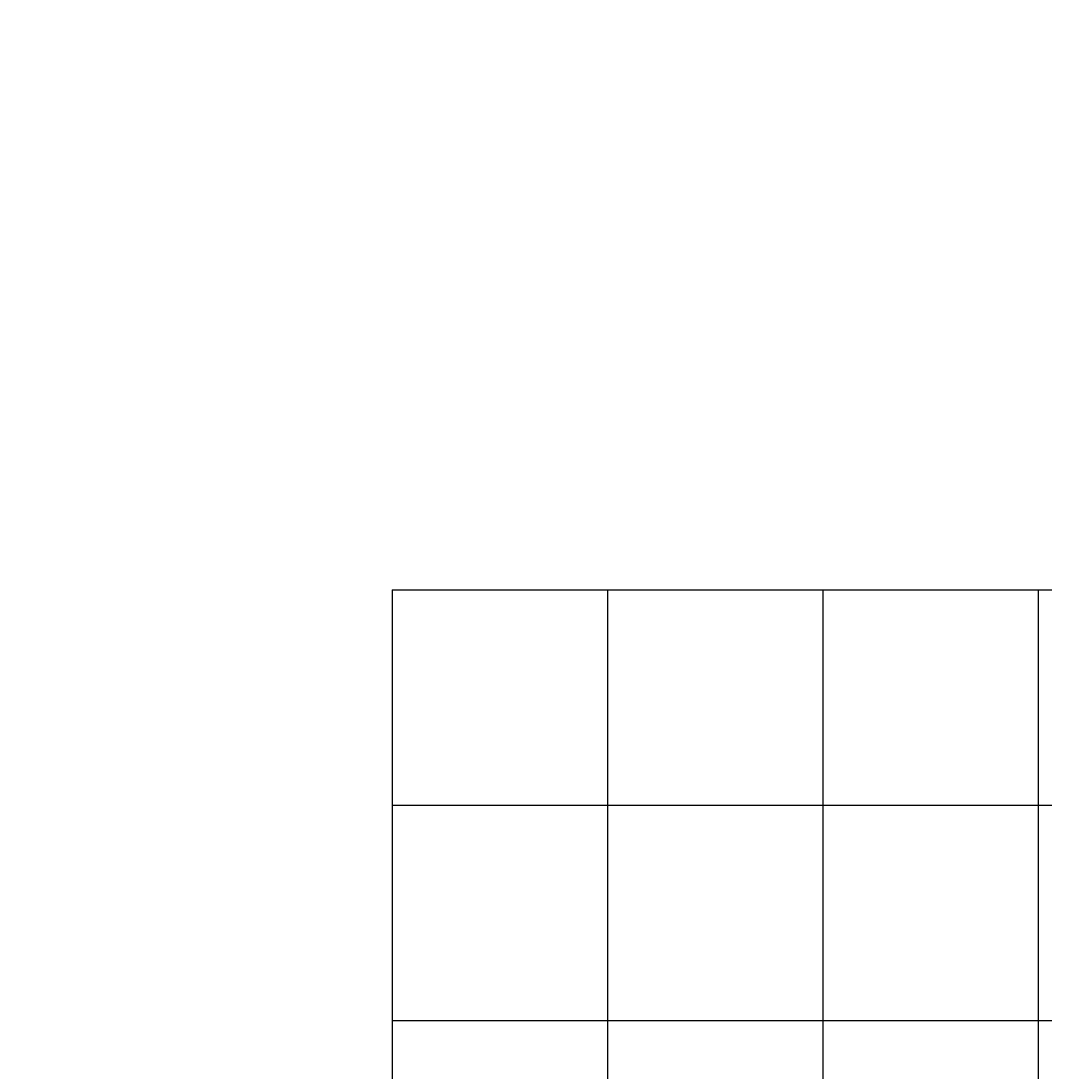
# Model space of a CAD drawing. Extents: x -1607281 to 185526, y 0 to 2074978.
# Drawn here: x 182628 to 183103, y 1681476 to 1681964 of the extents above; entities that cross this region are included whole.
import ezdxf

# ---------------------------------------------------------------- set-up
doc = ezdxf.new("R2010")
doc.units = 0
doc.header["$LTSCALE"] = 0.55
doc.header["$MEASUREMENT"] = 0
doc.header["$PDMODE"] = 34
doc.header["$PDSIZE"] = 1
doc.layers.get('DEFPOINTS').update_dxf_attribs({"linetype": 'CONTINUOUS'})
doc.layers.add('MEDIDAS', color=7, linetype='CONTINUOUS')
doc.layers.add('QUADRICULA', color=10, linetype='CONTINUOUS')
doc.styles.add('STANDART', font='ROMANT.SHX')
doc.dimstyles.get("Standard").update_dxf_attribs({"dimtxt": 0.18, "dimasz": 0.18, "dimexe": 0.18, "dimexo": 0.0625, "dimgap": 0.09, "dimtad": 0, "dimtih": 1, "dimtoh": 1, "dimdec": 3, "dimzin": 0, "dimdsep": 46, "dimtxsty": 'STANDART', "dimcen": 0.09, "dimaunit": 1, "dimadec": 0, "dimazin": 0, "dimtfac": 1, "dimtdec": 3, "dimtofl": 0, "dimtmove": 2, "dimatfit": 3, "dimfxl": 0, "dimtolj": 1, "dimtzin": 0, "dimarcsym": 0})

# ---------------------------------------------------------------- blocks, each defined once
blk = doc.blocks.new('Diretriz 713_Ceasa')
at = {"layer": 'QUADRICULA', "linetype": 'Continuous'}
for p, q in [((182800, 1681700), (184300, 1681700)), ((182800, 1681700), (182800, 1680900)), ((182900, 1681700), (182900, 1680900)), ((183000, 1681700), (183000, 1680900)), ((183100, 1681700), (183100, 1680900)), ((182800, 1681600), (184300, 1681600)), ((182800, 1681500), (184300, 1681500))]:
    blk.add_line(p, q, dxfattribs=at)
blk = doc.blocks.new('*D417')
at = {"layer": 'DEFPOINTS', "color": 0, "linetype": 'Continuous'}
for p in [(183584.09, 1681964.26), (183568.76, 1681957.09), (0, 0)]:
    blk.add_point(p, dxfattribs=at)
at = {"layer": 'MEDIDAS', "color": 0, "linetype": 'Continuous', "lineweight": -2}
for p, q in [((183576.32, 1681964.26), (183572.54, 1681957.09)), ((183583.43, 1681964.26), (183576.32, 1681964.26)), ((183572.54, 1681957.09), (183568.76, 1681957.09))]:
    blk.add_line(p, q, dxfattribs=at)
at = {"layer": 'MEDIDAS', "color": 0, "linetype": 'Continuous', "insert": (183557.1, 1681957.09), "char_height": 1.89, "attachment_point": 5, "style": 'STANDART'}
blk.add_mtext('\\A1;1681964.260m', dxfattribs=at)
blk = doc.blocks.new('*D418')
at = {"layer": 'DEFPOINTS', "color": 0, "linetype": 'Continuous'}
for p in [(183584.09, 1681964.26), (183580.2, 1681954.83), (0, 0)]:
    blk.add_point(p, dxfattribs=at)
at = {"layer": 'MEDIDAS', "color": 0, "linetype": 'Continuous', "lineweight": -2}
for p, q in [((183584.09, 1681963.6), (183584.09, 1681960.48)), ((183584.09, 1681960.48), (183580.2, 1681958.61)), ((183580.2, 1681958.61), (183580.2, 1681954.83))]:
    blk.add_line(p, q, dxfattribs=at)
at = {"layer": 'MEDIDAS', "color": 0, "linetype": 'Continuous', "insert": (183580.2, 1681944.07), "char_height": 1.89, "attachment_point": 5, "rotation": 90, "style": 'STANDART'}
blk.add_mtext('\\A1;183584.089m', dxfattribs=at)

msp = doc.modelspace()

# ---------------------------------------------------------------- block references
at = {"layer": 'MEDIDAS', "linetype": 'Continuous'}
msp.add_blockref('Diretriz 713_Ceasa', (0, 0), dxfattribs=at)

# ---------------------------------------------------------------- dimensions: what is measured, and where the dimension line sits
for offset, dtype, picture, middle in [((-15.3302968879, -7.1686363139), 0, '*D417', (183557.1033031121, 1681957.091563686)), ((-3.8875172176, -9.4312381619), 1, '*D418', (183580.2010827821, 1681944.0739618379))]:
    dim = msp.add_ordinate_dim(feature_location=(183584.0886, 1681964.2601999999), offset=offset, dtype=dtype, origin=(0, 0), dimstyle='Standard', override={"dimscale": 10.5, "dimtih": 0, "dimtoh": 0, "dimpost": 'm'}, dxfattribs=at)
    dim.commit()
    dim.dimension.update_dxf_attribs({"geometry": picture, "text_midpoint": middle})

doc.saveas('drawing.dxf')
